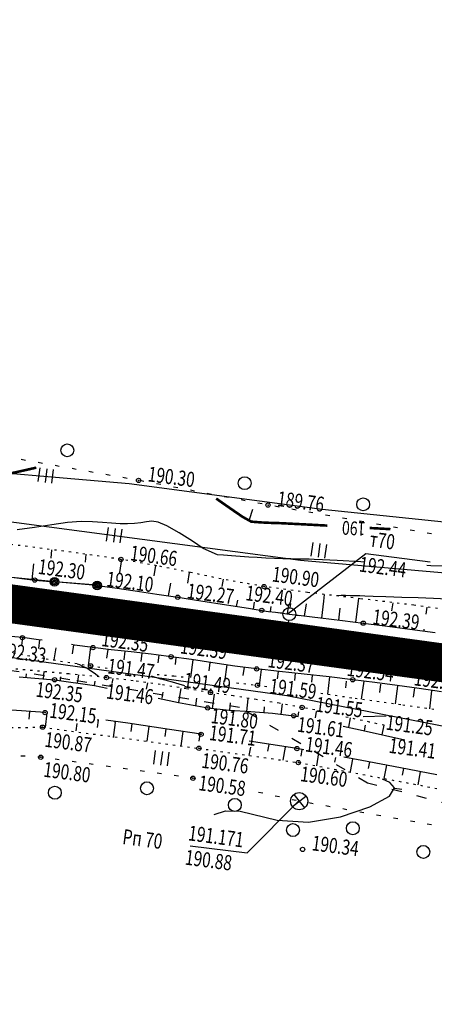
# Model space of a CAD drawing. Units: millimetres. Extents: x 81860 to 209966, y 753060 to 970396.
# Drawn here: x 181827 to 181924, y 829979 to 830208 of the extents above; entities that cross this region are included whole.
import ezdxf

# ---------------------------------------------------------------- set-up
doc = ezdxf.new("R2010")
doc.units = ezdxf.units.MM
doc.linetypes.add('ACAD_ISO03W100', pattern=[30, 12, -18])
doc.linetypes.add('STROT', pattern=[1.7, 0.5, -1.2])
for name, color, linetype in [('заливка покрытия', 253, 'Continuous'), ('ПОДЛОЖКА', 254, 'Continuous'), ('Участки ЕГРН', 7, 'Continuous')]:
    doc.layers.add(name, color=color, linetype=linetype)
doc.styles.add('SHRFT', font='TXT', dxfattribs={"width": 0.75})

# ---------------------------------------------------------------- blocks, each defined once
blk = doc.blocks.new('BL_2012')
at = {"color": 0}
for p, q in [((0, 0), (0, 1.6)), ((0.8, 1.6), (0.8, 0)), ((1.6, 0), (1.6, 1.6))]:
    blk.add_line(p, q, dxfattribs=at)
blk = doc.blocks.new('BL_2003')
at = {"color": 0}
blk.add_circle((0, 0), 0.75, dxfattribs=at)
blk = doc.blocks.new('BL_7')
at = {"color": 0}
for p, q in [((-0.7, 0.7), (0.7, -0.7)), ((-0.7, -0.7), (0.7, 0.7))]:
    blk.add_line(p, q, dxfattribs=at)
blk.add_circle((0, 0), 1, dxfattribs=at)
blk = doc.blocks.new('BL_3')
at = {"color": 0}
for p, q in [((0, 0.75), (0, 1.25)), ((-0.75, 0), (-1.25, 0)), ((0.75, 0), (1.25, 0)), ((0, -0.75), (0, -1.25))]:
    blk.add_line(p, q, dxfattribs=at)
for radius in [0.75, 0]:
    blk.add_circle((0, 0), radius, dxfattribs=at)

msp = doc.modelspace()

# ---------------------------------------------------------------- linework, layer by layer
at = {"color": 96, "linetype": 'ACAD_ISO03W100', "lineweight": 30, "ltscale": 0.2, "true_color": 0x008000}
msp.add_lwpolyline([(182380.62, 829978.96), (182337.61, 829980.66), (182303.34, 829983.04), (182254.59, 829988.19), (182194.83, 829996.07), (182141.46, 830002.31), (182067.39, 830013.08), (182028.45, 830020), (181986.07, 830010.22), (181908.41, 830030.39), (181878.67, 830047.93), (181839.19, 830054.38), (181771.49, 830064.86), (181693.32, 830075.08), (181592.24, 830087.02), (181466.32, 830103.95), (181331.89, 830120.06), (181269.09, 830129.12), (181191.13, 830139.87), (181136.76, 830145.69)], dxfattribs=at)
at = {"layer": 'заливка покрытия', "color": 9, "linetype": 'ByBlock', "ltscale": 5, "const_width": 9, "flags": 128}
msp.add_lwpolyline([(181639.74, 830097.47), (181659.55, 830094.76), (181679.37, 830092.05), (181699.18, 830089.34), (181719, 830086.63), (181738.81, 830083.92), (181758.63, 830081.21), (181778.44, 830078.5), (181778.45, 830078.5), (181798.26, 830075.79), (181818.08, 830073.08), (181837.89, 830070.37), (181857.71, 830067.66), (181877.52, 830064.95), (181882.48, 830064.27), (181882.49, 830064.27), (181897.34, 830062.24), (181917.15, 830059.53), (181936.97, 830056.82)], dxfattribs=at)
at = {"layer": 'ПОДЛОЖКА', "color": 253}
for p, q in [((181828.83, 830105.39), (181827.84, 830105.57)), ((181832.77, 830104.7), (181831.79, 830104.88)), ((181836.71, 830104), (181835.72, 830104.18)), ((181840.65, 830103.31), (181839.66, 830103.48)), ((181844.59, 830102.61), (181843.6, 830102.79)), ((181848.53, 830101.91), (181847.54, 830102.09)), ((181852.47, 830101.21), (181851.48, 830101.39)), ((181856.4, 830100.51), (181855.42, 830100.69)), ((181860.33, 830099.76), (181859.35, 830099.94)), ((181864.25, 830099.01), (181863.28, 830099.2)), ((181868.18, 830098.26), (181867.2, 830098.45)), ((181872.12, 830097.5), (181871.14, 830097.69)), ((181876.04, 830096.75), (181875.07, 830096.94)), ((181879.97, 830096.01), (181878.99, 830096.19)), ((181883.9, 830095.26), (181882.92, 830095.45)), ((181887.85, 830094.55), (181886.86, 830094.73)), ((181891.79, 830093.86), (181890.8, 830094.04)), ((181895.73, 830093.18), (181894.74, 830093.35)), ((181899.67, 830092.48), (181898.68, 830092.65)), ((181903.61, 830091.79), (181902.62, 830091.97)), ((181907.54, 830091.1), (181906.55, 830091.28)), ((181911.49, 830090.41), (181910.5, 830090.58)), ((181915.43, 830089.72), (181914.44, 830089.89)), ((181919.37, 830089.03), (181918.38, 830089.21)), ((181923.31, 830088.33), (181922.32, 830088.51)), ((181834.81, 830082.69), (181834.98, 830084.63)), ((181842.81, 830081.77), (181842.97, 830083.56)), ((181850.8, 830079.36), (181851.22, 830082.36)), ((181893.78, 830072.73), (181908.05, 830083.75)), ((181908.05, 830083.75), (181922.98, 830081.84)), ((181830.37, 830077.65), (181830.78, 830081.38)), ((181858.81, 830078.59), (181859.17, 830080.96)), ((181826.18, 830078.17), (181831, 830077.58)), ((181831, 830077.58), (181834.63, 830077.24)), ((181866.65, 830076.86), (181867.03, 830079.36)), ((181874.64, 830076.1), (181874.9, 830077.76)), ((181844.53, 830076.43), (181836.55, 830077.11)), ((181845.52, 830076.34), (181849.61, 830075.8)), ((181849.61, 830075.8), (181854.37, 830075.1)), ((181854.37, 830075.1), (181859.38, 830074.32)), ((181862.15, 830073.9), (181862.66, 830076.88)), ((181859.38, 830074.32), (181864.27, 830073.57)), ((181864.27, 830073.57), (181869.65, 830072.75)), ((181877.96, 830071.44), (181878.28, 830072.87)), ((181898.24, 830072.68), (181898.44, 830074.24)), ((181905.72, 830067.78), (181906.41, 830073.29)), ((181869.65, 830072.75), (181875.58, 830071.82)), ((181875.58, 830071.82), (181880.73, 830071.02)), ((181880.73, 830071.02), (181883.8, 830070.54)), ((181881.92, 830070.83), (181882.15, 830072.47)), ((181883.8, 830070.54), (181885.41, 830070.3)), ((181885.87, 830070.24), (181886.02, 830071.46)), ((181889.83, 830069.7), (181890.11, 830071.82)), ((181889.95, 830069.77), (181893.78, 830072.73)), ((181893.8, 830069.22), (181894.19, 830072.07)), ((181897.78, 830068.74), (181898.24, 830072.68)), ((181901.74, 830068.27), (181902.07, 830071.01)), ((181914.12, 830070.44), (181914.36, 830072.32)), ((181922.1, 830069.68), (181922.31, 830071.3)), ((181885.41, 830070.3), (181887.02, 830070.08)), ((181887.02, 830070.08), (181888.61, 830069.86)), ((181888.61, 830069.86), (181890.22, 830069.65)), ((181890.22, 830069.65), (181893.01, 830069.31)), ((181893.01, 830069.31), (181897.47, 830068.78)), ((181897.47, 830068.78), (181902.63, 830068.16)), ((181902.63, 830068.16), (181907.43, 830067.56)), ((181907.43, 830067.56), (181912.42, 830066.93)), ((181912.42, 830066.93), (181918.27, 830066.18)), ((181918.27, 830066.18), (181924.17, 830065.42)), ((181921.58, 830065.75), (181921.64, 830066.2)), ((181828.12, 830064.19), (181824.55, 830064.5)), ((181828.14, 830064.19), (181827.94, 830062.36)), ((181831.83, 830063.71), (181828.12, 830064.19)), ((181832.74, 830063.63), (181831.83, 830063.71)), ((181832.12, 830063.67), (181831.84, 830061.67)), ((181835.88, 830061.79), (181835.47, 830059.01)), ((181840.28, 830062.47), (181839.52, 830062.61)), ((181840.02, 830062.51), (181839.73, 830060.43)), ((181844.52, 830061.89), (181840.28, 830062.47)), ((181843.99, 830061.96), (181843.44, 830057.72)), ((181848.81, 830061.36), (181844.52, 830061.89)), ((181847.96, 830061.47), (181847.72, 830059.44)), ((181853.4, 830060.86), (181848.81, 830061.36)), ((181851.94, 830061.02), (181851.72, 830059.06)), ((181858.08, 830060.32), (181853.4, 830060.86)), ((181855.92, 830060.57), (181855.7, 830058.68)), ((181862.71, 830059.74), (181858.08, 830060.32)), ((181859.88, 830060.1), (181859.66, 830058.3)), ((181867.43, 830059.09), (181862.71, 830059.74)), ((181863.85, 830059.58), (181863.63, 830057.92)), ((181872.44, 830058.35), (181867.43, 830059.09)), ((181867.8, 830059.04), (181867.21, 830054.89)), ((181871.76, 830058.45), (181871.47, 830056.45)), ((181877.56, 830057.6), (181872.44, 830058.35)), ((181875.72, 830057.87), (181875.17, 830054.01)), ((181882.63, 830056.93), (181877.56, 830057.6)), ((181879.69, 830057.32), (181879.43, 830055.43)), ((181887.96, 830056.3), (181882.63, 830056.93)), ((181883.66, 830056.81), (181883.2, 830053.08)), ((181827.33, 830055.12), (181835.62, 830054.42)), ((181829.02, 830054.98), (181829.09, 830055.81)), ((181833, 830054.64), (181833.17, 830056.29)), ((181836.98, 830054.22), (181837.08, 830055.07)), ((181840.94, 830053.62), (181841.22, 830055.55)), ((181849.04, 830053.5), (181849.27, 830054.72)), ((181887.62, 830056.33), (181887.42, 830054.59)), ((181893.72, 830055.67), (181887.96, 830056.3)), ((181891.59, 830055.9), (181891.41, 830054.22)), ((181899.52, 830055.05), (181893.72, 830055.67)), ((181895.58, 830055.47), (181895.39, 830053.83)), ((181899.55, 830055.05), (181899.08, 830051.04)), ((181904.98, 830054.41), (181899.52, 830055.05)), ((181835.62, 830054.42), (181844.89, 830053.03)), ((181844.89, 830053.03), (181847.82, 830052.47)), ((181844.9, 830053.03), (181845.08, 830054.05)), ((181856.97, 830052.22), (181857.27, 830053.7)), ((181864.53, 830049.22), (181865.06, 830052.37)), ((181903.47, 830054.1), (181903.27, 830052.51)), ((181910.16, 830053.75), (181904.98, 830054.41)), ((181907.55, 830054.05), (181906.96, 830049.92)), ((181915.32, 830053.07), (181910.16, 830053.75)), ((181911.43, 830053.34), (181911.18, 830051.47)), ((181915.41, 830052.95), (181914.87, 830048.81)), ((181920.47, 830052.34), (181915.32, 830053.07)), ((181919.38, 830052.5), (181919.07, 830050.38)), ((181925.63, 830051.58), (181920.47, 830052.34)), ((181859.74, 830050.1), (181864.42, 830049.14)), ((181860.64, 830050.12), (181860.91, 830051.53)), ((181868.44, 830048.38), (181868.74, 830050.13)), ((181872.39, 830047.74), (181872.8, 830051.03)), ((181880.36, 830047.06), (181880.65, 830049.96)), ((181923.35, 830051.86), (181922.87, 830047.65)), ((181864.42, 830049.14), (181871.23, 830047.87)), ((181871.23, 830047.87), (181876.22, 830047.32)), ((181876.37, 830047.31), (181876.51, 830049.01)), ((181884.35, 830046.78), (181884.46, 830048.13)), ((181888.33, 830046.4), (181888.62, 830048.8)), ((181833.4, 830046.76), (181825.65, 830047.37)), ((181829.79, 830047.04), (181829.64, 830045.21)), ((181833.78, 830046.72), (181833.44, 830043.3)), ((181876.22, 830047.32), (181881.27, 830047)), ((181881.27, 830047), (181886.29, 830046.65)), ((181886.29, 830046.65), (181891.27, 830046.04)), ((181891.27, 830046.04), (181892.29, 830045.84)), ((181892.29, 830045.84), (181892.47, 830046.95)), ((181896.33, 830045.52), (181896.59, 830046.99)), ((181904.05, 830043.39), (181904.5, 830045.53)), ((181840.82, 830044.25), (181840.56, 830042.53)), ((181845.78, 830045.04), (181845.52, 830043.29)), ((181845.7, 830045.26), (181845.65, 830044.86)), ((181852.64, 830044.3), (181847.51, 830045.01)), ((181849.73, 830044.44), (181849.22, 830041)), ((181849.66, 830044.72), (181849.63, 830044.47)), ((181862.35, 830042.82), (181852.64, 830044.3)), ((181853.61, 830044.15), (181853.35, 830042.4)), ((181857.56, 830043.55), (181857.05, 830040.11)), ((181902.79, 830043.61), (181907.44, 830042.57)), ((181907.71, 830042.51), (181907.99, 830043.84)), ((181911.83, 830041.59), (181912.32, 830043.82)), ((181861.52, 830042.94), (181861.27, 830041.25)), ((181869.71, 830041.72), (181862.35, 830042.82)), ((181865.47, 830042.36), (181864.98, 830039.03)), ((181869.43, 830041.76), (181869.2, 830040.13)), ((181907.44, 830042.57), (181917.13, 830040.41)), ((181881.19, 830038.72), (181880.84, 830036.8)), ((181886.44, 830039.31), (181880.87, 830040.14)), ((181885.45, 830039.32), (181885.18, 830037.77)), ((181891.99, 830038.4), (181886.44, 830039.31)), ((181889.23, 830038.77), (181888.7, 830035.68)), ((181917.13, 830040.41), (181917.13, 830040.41)), ((181828.73, 830036.61), (181827.74, 830036.66)), ((181832.38, 830036.38), (181831.73, 830036.42)), ((181832.74, 830036.33), (181832.38, 830036.38)), ((181893.6, 830038.09), (181891.99, 830038.4)), ((181893.17, 830038.19), (181892.9, 830036.65)), ((181897.03, 830037.42), (181896.55, 830034.38)), ((181900.96, 830036.35), (181900.75, 830035.21)), ((181907.11, 830035.65), (181902.92, 830036.43)), ((181836.69, 830035.79), (181835.71, 830035.92)), ((181840.66, 830035.24), (181839.68, 830035.38)), ((181844.62, 830034.7), (181843.63, 830034.84)), ((181848.59, 830034.16), (181847.6, 830034.29)), ((181904.96, 830035.97), (181904.42, 830033.04)), ((181916.07, 830033.94), (181907.11, 830035.65)), ((181908.92, 830035.31), (181908.61, 830033.74)), ((181912.84, 830034.56), (181912.25, 830031.45)), ((181924.54, 830032.28), (181916.07, 830033.94)), ((181852.55, 830033.61), (181851.56, 830033.75)), ((181856.51, 830033.07), (181855.53, 830033.2)), ((181860.47, 830032.52), (181859.48, 830032.66)), ((181864.44, 830031.98), (181863.45, 830032.12)), ((181916.77, 830033.8), (181916.47, 830032.26)), ((181920.7, 830033.03), (181920.1, 830029.99)), ((181867.81, 830031.52), (181867.41, 830031.57)), ((181868.39, 830031.4), (181867.81, 830031.52)), ((181884.03, 830028.01), (181883.05, 830028.22)), ((181887.93, 830027.16), (181886.95, 830027.37)), ((181880.41, 830014.19), (181892.38, 830026.15)), ((181891.84, 830026.31), (181890.86, 830026.52)), ((181895.77, 830025.59), (181894.78, 830025.77)), ((181899.7, 830024.88), (181898.72, 830025.06)), ((181903.64, 830024.19), (181902.65, 830024.36)), ((181907.58, 830023.48), (181906.6, 830023.66)), ((181911.52, 830022.78), (181910.53, 830022.96)), ((181915.45, 830022.07), (181914.46, 830022.25)), ((181919.4, 830021.38), (181918.41, 830021.55)), ((181923.33, 830020.67), (181922.34, 830020.84)), ((181867.12, 830015.83), (181880.41, 830014.19))]:
    msp.add_line(p, q, dxfattribs=at)
at = {"layer": 'ПОДЛОЖКА', "color": 253, "linetype": 'Continuous'}
for p, q in [((181880.96, 830091.62), (181881.71, 830094.06)), ((181914.74, 830029.18), (181916.41, 830028.96))]:
    msp.add_line(p, q, dxfattribs=at)
at = {"layer": 'ПОДЛОЖКА', "color": 253, "linetype": 'STROT'}
for p, q in [((181829.28, 830085.38), (181817.31, 830086.85)), ((181841.12, 830083.83), (181829.28, 830085.38)), ((181851.05, 830082.39), (181841.12, 830083.83)), ((181859.38, 830080.92), (181851.05, 830082.39)), ((181867.23, 830079.32), (181859.38, 830080.92)), ((181867.69, 830079.23), (181867.23, 830079.32)), ((181876, 830077.53), (181867.69, 830079.23)), ((181884.34, 830076.07), (181876, 830077.53)), ((181894.46, 830074.71), (181884.34, 830076.07)), ((181901.73, 830073.84), (181894.46, 830074.71)), ((181906.74, 830073.25), (181901.73, 830073.84)), ((181919.18, 830071.74), (181906.74, 830073.25)), ((181929.76, 830070.26), (181919.18, 830071.74)), ((181822.64, 830061.29), (181833.62, 830059.3)), ((181833.62, 830059.3), (181843.99, 830057.64)), ((181838.9, 830055.77), (181826.59, 830056.89)), ((181843.99, 830057.64), (181847.83, 830057.11)), ((181847.68, 830054.91), (181838.9, 830055.77)), ((181853.88, 830054.18), (181847.68, 830054.91)), ((181859.47, 830055.65), (181863.38, 830055.29)), ((181863.38, 830055.29), (181865.67, 830055.04)), ((181860.17, 830053.29), (181853.88, 830054.18)), ((181866.25, 830052.32), (181860.17, 830053.29)), ((181871.89, 830051.44), (181866.25, 830052.32)), ((181877.95, 830053.69), (181882.8, 830053.13)), ((181882.8, 830053.13), (181885.82, 830052.73)), ((181877.22, 830050.63), (181871.89, 830051.44)), ((181882.55, 830049.81), (181877.22, 830050.63)), ((181897.54, 830051.29), (181905.56, 830050.11)), ((181905.56, 830050.11), (181916.65, 830048.58)), ((181887.89, 830048.93), (181882.55, 830049.81)), ((181893.19, 830047.97), (181887.89, 830048.93)), ((181896.14, 830047.38), (181893.19, 830047.97)), ((181916.65, 830048.58), (181925.04, 830047.38)), ((181908.89, 830044.56), (181902.42, 830045.96)), ((181815.25, 830043.18), (181832.81, 830043.38)), ((181832.81, 830043.38), (181869.19, 830038.47)), ((181912.3, 830043.84), (181908.89, 830044.56)), ((181869.19, 830038.47), (181892.33, 830035.16)), ((181892.33, 830035.16), (181925.1, 830029.05))]:
    msp.add_line(p, q, dxfattribs=at)
at = {"layer": 'ПОДЛОЖКА', "color": 253, "const_width": 0.6}
for points in [[(181831.35, 830103.71), (181827.45, 830102.83), (181822.71, 830101.8), (181818.32, 830100.96), (181815.21, 830100.57), (181813.15, 830100.52), (181811.64, 830100.62), (181810.29, 830100.76), (181808.99, 830100.9), (181807.76, 830101.07), (181806.62, 830101.29), (181805.54, 830101.52), (181804.51, 830101.77), (181803.41, 830102.06), (181801.77, 830102.66), (181798.99, 830103.89)], [(181894.16, 830090.5), (181888.46, 830090.79), (181888.06, 830090.81), (181887.59, 830090.82), (181887.05, 830090.83), (181886.43, 830090.85), (181885.77, 830090.88), (181885.1, 830090.9), (181884.44, 830090.94), (181883.79, 830090.97), (181883.11, 830091.02), (181882.44, 830091.07), (181881.83, 830091.12), (181881.36, 830091.16), (181879.38, 830092.26), (181877.42, 830093.6), (181875.14, 830095.18), (181873.21, 830096.53)], [(181899.06, 830090.24), (181896.42, 830090.38), (181894.16, 830090.5)], [(181913.77, 830089.41), (181911.56, 830089.54), (181908.95, 830089.68)]]:
    msp.add_lwpolyline(points, dxfattribs=at)
at = {"layer": 'ПОДЛОЖКА', "color": 253}
for points in [[(181907.83, 830081.75), (181906.85, 830081.8), (181901.37, 830082.12), (181897.92, 830082.3), (181896.03, 830082.38), (181894.83, 830082.41), (181893.61, 830082.42), (181892.21, 830082.45), (181890.59, 830082.5), (181888.75, 830082.55), (181886.77, 830082.61), (181884.75, 830082.69), (181882.76, 830082.8), (181880.8, 830082.91), (181878.8, 830083.04), (181876.77, 830083.19), (181874.92, 830083.34), (181873.51, 830083.46), (181870.21, 830084.9), (181867.67, 830086.59), (181864.6, 830088.54), (181861.76, 830090.18), (181859.69, 830091.02), (181858.23, 830091.24), (181856.99, 830091.11), (181855.68, 830090.9), (181854.22, 830090.73), (181852.6, 830090.64), (181850.83, 830090.67), (181848.88, 830090.79), (181846.76, 830090.95), (181844.45, 830091.12), (181841.8, 830091.16), (181838.65, 830090.95), (181834.94, 830090.41), (181830.91, 830089.77), (181826.88, 830089.28)], [(181966.57, 830070.89), (181965.73, 830071.01), (181965.22, 830071.13), (181964.62, 830071.55), (181964.01, 830072.55), (181963.31, 830074.27), (181961.85, 830076.28), (181958.8, 830078.07), (181953.75, 830079.2), (181947.82, 830079.79), (181942.56, 830080.06), (181939.11, 830080.22), (181937.11, 830080.32), (181935.81, 830080.38), (181934.61, 830080.44), (181933.36, 830080.5), (181932.07, 830080.55), (181930.71, 830080.61), (181929.25, 830080.67), (181927.67, 830080.73), (181925.81, 830080.8), (181923.16, 830080.91), (181922.23, 830080.96)], [(181930.03, 830073.03), (181927.01, 830073.16), (181923.77, 830073.3), (181920.25, 830073.42), (181916.39, 830073.55), (181912.7, 830073.66), (181909.71, 830073.76), (181907.79, 830073.83), (181906.6, 830073.88), (181905.62, 830073.92), (181904.47, 830073.95), (181903.27, 830073.97), (181902.28, 830073.97), (181901.26, 830073.92)], [(181845.87, 830055.05), (181844.79, 830055.92), (181843.97, 830056.5), (181843.08, 830057.07), (181842.21, 830057.52), (181841.46, 830057.84), (181840.9, 830058.05)], [(181865.9, 830052.96), (181862.51, 830053.97), (181861.05, 830054.36), (181860.33, 830054.57), (181858.19, 830055.25)], [(181912.77, 830045.91), (181907.42, 830045.79)], [(181878.81, 830023.82), (181887.43, 830021.8), (181894.68, 830021.3), (181902.12, 830022.57), (181908.96, 830024.9), (181913.53, 830027.38), (181914.73, 830029.27), (181913.63, 830030.51), (181911.9, 830031.26)], [(181872.75, 830023.05), (181875.37, 830023.91), (181878.81, 830023.82)]]:
    msp.add_lwpolyline(points, dxfattribs=at)
at = {"layer": 'ПОДЛОЖКА', "color": 253, "linetype": 'Continuous'}
msp.add_lwpolyline([(181845.51, 830076.36), (181835.65, 830077.15), (181825.68, 830078.17), (181815.81, 830079.47), (181805.84, 830080.79), (181795.97, 830082.08), (181786.03, 830083.61)], dxfattribs=at)
at = {"layer": 'ПОДЛОЖКА', "color": 253}
for centre, radius in [((181838.57, 830107.74), 1.5), ((181855.15, 830100.74), 0.5), ((181879.85, 830100.1), 1.5), ((181907.42, 830095.17), 1.5), ((181885.27, 830095), 0.5), ((181851.05, 830082.39), 0.5), ((181831, 830077.58), 0.5), ((181835.56, 830077.19), 1), ((181835.56, 830077.19), 0.7), ((181835.56, 830077.19), 0.4), ((181845.52, 830076.34), 1), ((181845.52, 830076.34), 0.7), ((181845.52, 830076.34), 0.5), ((181845.52, 830076.34), 0.4), ((181884.34, 830076.07), 0.5), ((181864.27, 830073.57), 0.5), ((181829.77, 830070.21), 0.5), ((181883.8, 830070.54), 0.5), ((181845.81, 830069.08), 0.5), ((181864.27, 830066.52), 0.5), ((181907.43, 830067.56), 0.5), ((181828.12, 830064.19), 0.5), ((181844.52, 830061.89), 0.5), ((181883.29, 830062.84), 0.5), ((181862.71, 830059.74), 0.5), ((181906.15, 830060.32), 0.5), ((181843.99, 830057.64), 0.5), ((181882.63, 830056.93), 0.5), ((181835.62, 830054.42), 0.5), ((181847.68, 830054.91), 0.5), ((181904.98, 830054.41), 0.5), ((181882.8, 830053.13), 0.5), ((181871.89, 830051.44), 0.5), ((181871.23, 830047.87), 0.5), ((181893.19, 830047.97), 0.5), ((181833.4, 830046.76), 0.5), ((181891.27, 830046.04), 0.5), ((181832.81, 830043.38), 0.5), ((181869.71, 830041.72), 0.5), ((181869.19, 830038.47), 0.5), ((181891.99, 830038.4), 0.5), ((181832.38, 830036.39), 0.5), ((181892.33, 830035.16), 0.5), ((181867.81, 830031.52), 0.5), ((181835.67, 830028.14), 1.5), ((181857.1, 830029.18), 1.5), ((181877.55, 830025.31), 1.5), ((181905.01, 830019.88), 1.5), ((181921.42, 830014.38), 1.5), ((181893.32, 830014.97), 0.5)]:
    msp.add_circle(centre, radius, dxfattribs=at)
for p in [(181855.15, 830100.74), (181885.27, 830095), (181851.05, 830082.39), (181831, 830077.58), (181845.52, 830076.34), (181884.34, 830076.07), (181864.27, 830073.57), (181883.8, 830070.54), (181829.77, 830070.21), (181845.81, 830069.08), (181864.27, 830066.52), (181907.43, 830067.56), (181828.12, 830064.19), (181844.52, 830061.89), (181883.29, 830062.84), (181862.71, 830059.74), (181906.15, 830060.32), (181843.99, 830057.64), (181882.63, 830056.93), (181847.68, 830054.91), (181835.62, 830054.42), (181882.8, 830053.13), (181904.98, 830054.41), (181871.89, 830051.44), (181871.23, 830047.87), (181893.19, 830047.97), (181833.4, 830046.76), (181891.27, 830046.04), (181832.81, 830043.38), (181869.71, 830041.72), (181869.19, 830038.47), (181832.38, 830036.39), (181891.99, 830038.4), (181892.33, 830035.16), (181867.81, 830031.52)]:
    msp.add_point(p, dxfattribs=at)
at = {"layer": 'Участки ЕГРН', "color": 6, "linetype": 'Continuous', "lineweight": 30}
for points in [[(180951.33, 830207.84), (181348.43, 830158.05), (181472.78, 830144.66), (181622.07, 830121.13), (181768.2, 830098.74), (181892.86, 830082.22), (181966.43, 830075.81), (182090.37, 830053.09), (182238.9, 830031.8), (182338.3, 830021.19), (182435.48, 830011.29), (182536.2, 830006.89), (182629.92, 830009.3), (182733.28, 830015.59), (182832.31, 830029.53), (182931.85, 830040.79), (183053.28, 830071.49), (183150.12, 830093.98)], [(181113.16, 830202.64), (181178.94, 830202.24), (181250.06, 830194.58), (181351.78, 830180.11), (181405.68, 830168.26), (181409.81, 830167.55), (181498.5, 830155.09), (181635.27, 830130.55), (181743.61, 830113.88), (181805.94, 830104.07), (181852.99, 830100), (181897.87, 830094.02), (181940.47, 830089.64), (181973.32, 830083.66), (182009.73, 830076.63), (182054.34, 830067.62), (182131.63, 830055.3), (182138.65, 830054.42), (182218.51, 830041.37), (182293.91, 830032.14), (182424.99, 830026.8)], [(183158.32, 830066.19), (183035.36, 830033.62), (182936.38, 830014.79), (182836.19, 829998.18), (182736.53, 829982.5), (182630.14, 829979.68), (182536.83, 829979.23), (182436.65, 829981.42), (182334.53, 829986.41), (182236.78, 829996.87), (182085.93, 830013.81), (181963.16, 830036.32), (181889.63, 830050.63), (181765.82, 830067.78), (181617.42, 830089.95), (181469.22, 830110.76), (181345.01, 830122.55), (181147.18, 830150.33), (180949.01, 830179.49)], [(182452.95, 829989.54), (182364.38, 829997.97), (182261.7, 830007.06), (182157.66, 830023.14), (182003.39, 830047.33), (181859.04, 830069.7), (181798.28, 830078.87), (181706.82, 830092.95), (181616.1, 830110.39), (181542.62, 830124.23), (181432.2, 830139.53), (181340.22, 830153.06), (181215.65, 830163.56), (181112.16, 830170.65)]]:
    msp.add_lwpolyline(points, dxfattribs=at)

# ---------------------------------------------------------------- block references
at = {"layer": 'ПОДЛОЖКА', "color": 253, "xscale": 1.999999999999999, "yscale": 1.999999999999999, "zscale": 1.999999999999999, "rotation": 352.5175183041843}
for name, p in [('BL_2012', (181831.8, 830100.49)), ('BL_2012', (181847.71, 830086.62)), ('BL_2012', (181895.35, 830083.12)), ('BL_3', (181890.22, 830069.65)), ('BL_2012', (181858.68, 830034.79)), ('BL_7', (181892.52, 830026.17)), ('BL_2003', (181891.08, 830019.46))]:
    msp.add_blockref(name, p, dxfattribs=at)

# ---------------------------------------------------------------- texts
at = {"layer": 'ПОДЛОЖКА', "color": 253, "style": 'SHRFT', "width": 0.75}
for s, height, rotation, p in [('190.30', 3.5, 352.5175, (181857.14, 830100.55)), ('189.76', 3.5, 352.5175, (181887.26, 830094.81)), ('190', 3.2, 176.8102, (181908.03, 830091.05)), (' т70', 3.5, 352.5175, (181907.98, 830085.5)), ('190.66', 3.5, 352.5175, (181853.04, 830082.2)), ('192.30', 3.5, 352.5175, (181831.61, 830079.04)), (' 192.44', 3.5, 352.5175, (181905.55, 830079.69)), ('190.90', 3.5, 352.5175, (181886.07, 830077.28)), ('192.10', 3.5, 352.5175, (181847.51, 830076.15)), ('192.27', 3.5, 352.5175, (181866.26, 830073.38)), ('192.40', 3.5, 352.5175, (181879.91, 830072.91)), ('192.57', 3.5, 352.5175, (181831.66, 830071.49)), ('192.56', 3.5, 352.5175, (181848.23, 830069.78)), ('192.64', 3.5, 352.5175, (181865.85, 830067.46)), ('192.39', 3.5, 352.5175, (181909.42, 830067.37)), ('192.66', 3.5, 352.5175, (181885.21, 830064.64)), ('192.35', 3.5, 352.5175, (181846.35, 830062.26)), ('192.39', 3.5, 352.5175, (181864.67, 830060.56)), ('192.75', 3.5, 352.5175, (181908.23, 830061.38)), ('192.33', 3.5, 352.5175, (181822.58, 830059.69)), ('191.47', 3.5, 352.5175, (181847.75, 830055.92)), ('192.37', 3.5, 352.5175, (181885.05, 830057.35)), ('192.54', 3.5, 352.5175, (181903.49, 830055.35)), ('191.49', 3.5, 352.5175, (181865.5, 830052.64)), ('191.59', 3.5, 352.5175, (181885.46, 830051.27)), ('192.52', 3.5, 352.5175, (181919.07, 830053.14)), ('192.35', 3.5, 352.5175, (181831.07, 830050.5)), ('191.46', 3.5, 352.5175, (181847.49, 830050.07)), ('191.55', 3.5, 352.5175, (181896.22, 830047.02)), ('192.15', 3.5, 352.5175, (181834.25, 830045.62)), ('191.80', 3.5, 352.5175, (181871.83, 830044.37)), ('191.61', 3.5, 352.5175, (181891.92, 830042.36)), ('191.25', 3.5, 352.5175, (181912.54, 830042.83)), ('191.71', 3.5, 352.5175, (181871.43, 830040.42)), ('190.87', 3.5, 352.5175, (181833.15, 830038.86)), ('191.46', 3.5, 352.5175, (181893.79, 830037.76)), ('191.41', 3.5, 352.5175, (181913.25, 830037.44)), ('190.76', 3.5, 352.5175, (181869.66, 830033.97)), ('190.80', 3.5, 352.5175, (181832.87, 830031.89)), ('190.60', 3.5, 352.5175, (181892.64, 830030.85)), ('190.58', 3.5, 352.5175, (181868.96, 830028.75)), (' 191.171', 3.5, 352.5175, (181865.76, 830017.2)), ('Рп 70', 3.5, 352.5175, (181851.26, 830016.24)), ('190.34', 3.5, 352.5175, (181895.31, 830014.78)), (' 190.88', 3.5, 352.5175, (181865.01, 830011.56))]:
    msp.add_text(s, height=height, rotation=rotation, dxfattribs=at).set_placement(p)

doc.saveas('drawing.dxf')
